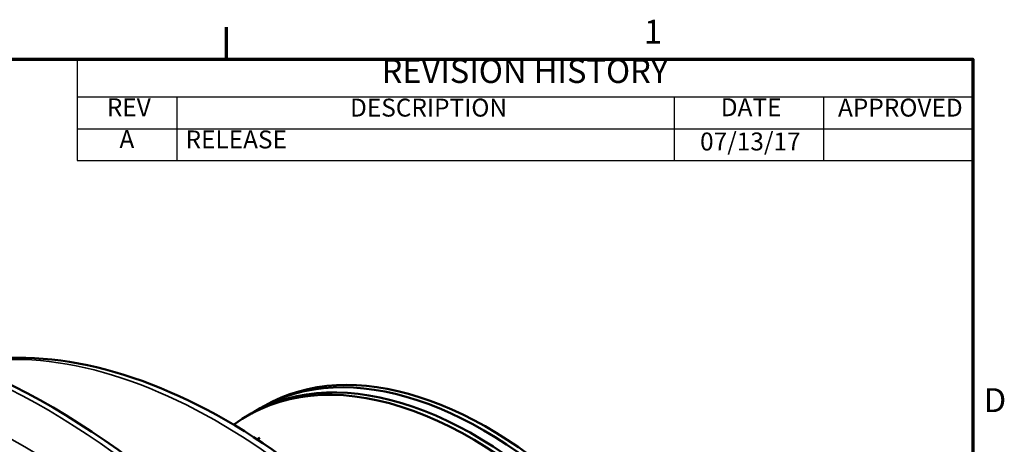
# Model space of a CAD drawing. Units: inches. Extents: x 0.2 to 67.8, y 1.2 to 42.8.
# Drawn here: x 57.4 to 67.3, y 38.1 to 42.4 of the extents above; entities that cross this region are included whole.
import ezdxf

# ---------------------------------------------------------------- set-up
doc = ezdxf.new("R2010")
doc.units = ezdxf.units.IN
doc.header["$LTSCALE"] = 2
doc.header["$MEASUREMENT"] = 0
for name, color, linetype, lineweight in [('Border (ANSI)', 7, 'Continuous', 70), ('Symbol (ANSI)', 7, 'Continuous', 25), ('Visible (ANSI)', 7, 'Continuous', 50), ('Visible Narrow (ANSI)', 7, 'Continuous', 35)]:
    doc.layers.add(name, color=color, linetype=linetype, lineweight=lineweight)
doc.styles.add('DEFAULT-ANSI', font='tahoma.ttf')
doc.styles.add('Rev Block Data Text', font='tahoma.ttf')

# ---------------------------------------------------------------- blocks, each defined once
blk = doc.blocks.new('Borders Default Border')
at = {"layer": 'Border (ANSI)'}
blk.add_line((29.75, 21), (29.75, 21.16), dxfattribs=at)
at = {"layer": 'Border (ANSI)', "flags": 128}
blk.add_lwpolyline([(0.5, 1), (0.5, 21), (33.5, 21), (33.5, 1), (0.5, 1)], dxfattribs=at)
at = {"layer": 'Border (ANSI)', "char_height": 0.12, "attachment_point": 7, "style": 'DEFAULT-ANSI'}
for s, insert in [('1', (31.8479, 21.04)), ('D', (33.556, 19.19))]:
    blk.add_mtext(s, dxfattribs=dict(at, insert=insert))
blk = doc.blocks.new('REVISION HISTORY')
at = {"layer": 'Symbol (ANSI)'}
for p, q in [((29, 21), (33.5, 21)), ((29, 21), (29, 20.8099)), ((33.5, 21), (33.5, 20.8099)), ((29, 20.8099), (33.5, 20.8099)), ((29, 20.8099), (29, 20.6498)), ((29.5, 20.8099), (29.5, 20.6498)), ((32, 20.8099), (32, 20.6498)), ((32.75, 20.8099), (32.75, 20.6498)), ((33.5, 20.8099), (33.5, 20.6498)), ((29, 20.6498), (33.5, 20.6498)), ((29, 20.6498), (29, 20.4898)), ((29.5, 20.6498), (29.5, 20.4898)), ((32, 20.6498), (32, 20.4898)), ((32.75, 20.6498), (32.75, 20.4898)), ((33.5, 20.6498), (33.5, 20.4898)), ((29, 20.4898), (33.5, 20.4898))]:
    blk.add_line(p, q, dxfattribs=at)
at = {"layer": 'Symbol (ANSI)', "attachment_point": 7}
for s, insert, char_height, style in [('REVISION HISTORY', (30.5297, 20.8424), 0.12, 'DEFAULT-ANSI'), ('REV', (29.1484, 20.6849), 0.09, 'Rev Block Data Text'), ('DESCRIPTION', (30.3707, 20.683), 0.09, 'Rev Block Data Text'), ('DATE', (32.234, 20.6849), 0.09, 'Rev Block Data Text'), ('APPROVED', (32.8232, 20.683), 0.09, 'Rev Block Data Text'), ('A', (29.2117, 20.5248), 0.09, 'Rev Block Data Text'), ('RELEASE', (29.544, 20.5232), 0.09, 'Rev Block Data Text'), ('07/13/17', (32.13, 20.513), 0.09, 'Rev Block Data Text')]:
    blk.add_mtext(s, dxfattribs=dict(at, insert=insert, char_height=char_height, style=style))

msp = doc.modelspace()

# ---------------------------------------------------------------- linework, layer by layer
at = {"layer": 'Visible (ANSI)'}
for p, q in [((59.8803, 38.517), (59.8381, 38.4926)), ((59.7497, 38.4415), (59.7074, 38.4171)), ((59.8381, 38.4926), (59.7497, 38.4415)), ((59.8358, 38.1946), (59.8088, 38.1791))]:
    msp.add_line(p, q, dxfattribs=at)
for centre, major_axis, start_param, end_param in [((57.7347, 32.0821), (-3.9375, 6.82), 4.751643, 6.283185), ((62.0881, 34.5954), (-2.25, 3.8971), 5.137644, 6.283185), ((62.0881, 34.5954), (-2.25, 3.8971), 5.137644, 6.283185), ((62.1303, 34.6199), (-2.25, 3.8971), 5.151807, 6.283185), ((61.9574, 34.52), (-2.25, 3.8971), 5.093379, 6.346061), ((61.9997, 34.5444), (-2.25, 3.8971), 5.10779, 6.283185), ((61.9997, 34.5444), (-2.25, 3.8971), 5.10779, 6.283185)]:
    msp.add_ellipse(centre, major_axis=major_axis, ratio=0.57735, start_param=start_param, end_param=end_param, dxfattribs=at)
msp.add_open_spline([(62.5711, 35.2312), (62.2417, 35.7669), (61.8679, 36.2719), (61.0211, 37.225), (60.542, 37.6617), (59.5581, 38.366), (59.0532, 38.6331), (58.0679, 38.9648), (57.5869, 39.0303), (57.0416, 38.9772), (56.944, 38.9622), (56.8484, 38.9417)], degree=3, knots=[5.251043, 5.251043, 5.251043, 5.251043, 5.54505, 5.54505, 5.869028, 5.869028, 6.193806, 6.193806, 6.517089, 6.517089, 6.589158, 6.589158, 6.589158, 6.589158], dxfattribs=at)
at = {"layer": 'Visible Narrow (ANSI)'}
for centre, major_axis, start_param, end_param in [((57.6881, 32.0551), (-3.9375, 6.82), 4.751643, 6.283185), ((59.4117, 33.0502), (-3.25, 5.6292), 4.759952, 6.086561), ((57.4696, 31.929), (-3.783, 6.5523), 4.753247, 6.589042)]:
    msp.add_ellipse(centre, major_axis=major_axis, ratio=0.57735, start_param=start_param, end_param=end_param, dxfattribs=at)

# ---------------------------------------------------------------- block references
at = {"xscale": 2, "yscale": 2, "zscale": 2}
msp.add_blockref('Borders Default Border', (0, 0), dxfattribs=at)
at = {"layer": 'Symbol (ANSI)', "xscale": 2, "yscale": 2, "zscale": 2}
msp.add_blockref('REVISION HISTORY', (0, 0), dxfattribs=at)

doc.saveas('drawing.dxf')
